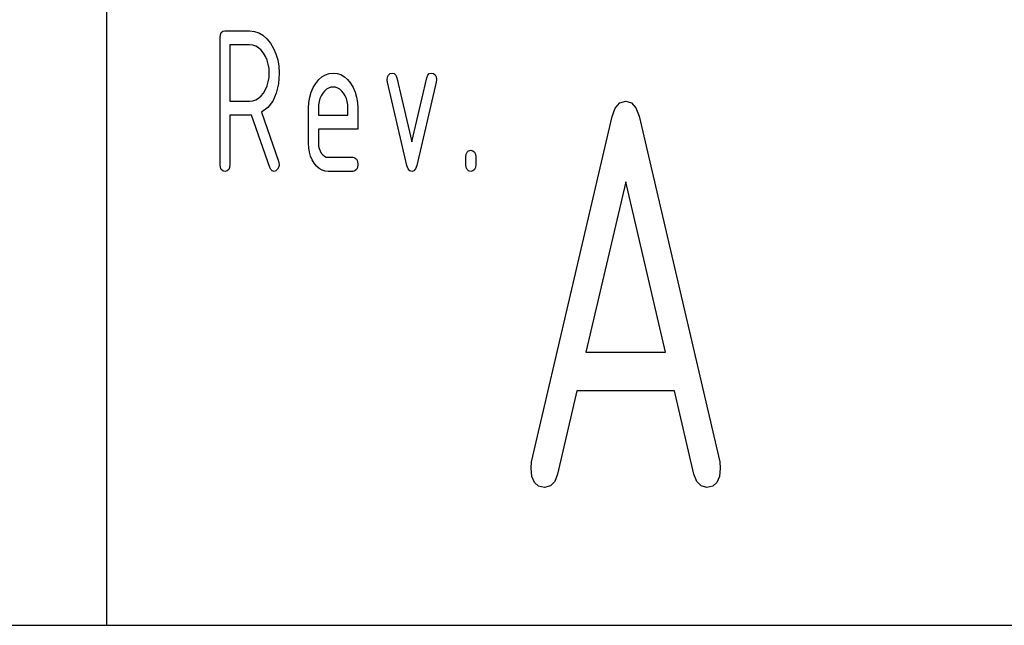
# Model space of a CAD drawing. Extents: x 0 to 297, y 0 to 210.
# Drawn here: x 263 to 277, y 10 to 19 of the extents above; entities that cross this region are included whole.
import ezdxf

# ---------------------------------------------------------------- set-up
doc = ezdxf.new("R2010")
doc.units = 0
doc.layers.add('1', color=7, linetype='CONTINUOUS')

msp = doc.modelspace()

# ---------------------------------------------------------------- linework, layer by layer
at = {"layer": '1', "color": 18, "linetype": 'CONTINUOUS'}
for p, q in [((264.25, 20), (264.25, 10)), ((265.866913, 18.36248), (265.871277, 18.406231)), ((265.871277, 18.406231), (265.884399, 18.437481)), ((265.884399, 18.437481), (265.906281, 18.45623)), ((265.906281, 18.45623), (265.93692, 18.462481)), ((265.93692, 18.462481), (266.286896, 18.462481)), ((266.286896, 18.462481), (266.354797, 18.45545)), ((266.354797, 18.45545), (266.418427, 18.434361)), ((266.418427, 18.434361), (266.477814, 18.399208)), ((266.477814, 18.399208), (266.532959, 18.349997)), ((265.866913, 16.562481), (265.866913, 18.36248)), ((266.006897, 18.262482), (266.006897, 17.462481)), ((266.286896, 18.262482), (266.006897, 18.262482)), ((266.33252, 18.257814), (266.286896, 18.262482)), ((266.375153, 18.243814), (266.33252, 18.257814)), ((266.414825, 18.220482), (266.375153, 18.243814)), ((266.532959, 18.349997), (266.583893, 18.286724)), ((266.583893, 18.286724), (266.628143, 18.213997)), ((266.451508, 18.187815), (266.414825, 18.220482)), ((266.485229, 18.145815), (266.451508, 18.187815)), ((266.514648, 18.097631), (266.485229, 18.145815)), ((266.537506, 18.045208), (266.514648, 18.097631)), ((266.628143, 18.213997), (266.662628, 18.135208)), ((266.662628, 18.135208), (266.687225, 18.05036)), ((266.553833, 17.988543), (266.537506, 18.045208)), ((266.56366, 17.927633), (266.553833, 17.988543)), ((266.687225, 18.05036), (266.701996, 17.959452)), ((266.701996, 17.959452), (266.706909, 17.862482)), ((266.566925, 17.862482), (266.56366, 17.927633)), ((266.56366, 17.79727), (266.566925, 17.862482)), ((266.706909, 17.862482), (266.696808, 17.707815)), ((267.271576, 17.768419), (267.31781, 17.809572)), ((267.31781, 17.809572), (267.367462, 17.838966)), ((267.367462, 17.838966), (267.420471, 17.856602)), ((267.420471, 17.856602), (267.476898, 17.862482)), ((267.476898, 17.862482), (267.533997, 17.856663)), ((267.533997, 17.856663), (267.587372, 17.839209)), ((267.587372, 17.839209), (267.636993, 17.810118)), ((267.636993, 17.810118), (267.682922, 17.76939)), ((268.251923, 17.801876), (268.267059, 17.833694)), ((268.267059, 17.833694), (268.290131, 17.855284)), ((268.290131, 17.855284), (268.316895, 17.862482)), ((268.316895, 17.862482), (268.346954, 17.854906)), ((268.346954, 17.854906), (268.369232, 17.832178)), ((268.369232, 17.832178), (268.383728, 17.7943)), ((268.809021, 17.7943), (268.823517, 17.832178)), ((268.823517, 17.832178), (268.845795, 17.854906)), ((268.845795, 17.854906), (268.875854, 17.862482)), ((268.875854, 17.862482), (268.906952, 17.856325)), ((268.906952, 17.856325), (268.929138, 17.83786)), ((268.929138, 17.83786), (268.942444, 17.807083)), ((268.942444, 17.807083), (268.946899, 17.763996)), ((266.514648, 17.62636), (266.537506, 17.679209)), ((266.537506, 17.679209), (266.553833, 17.736177)), ((266.553833, 17.736177), (266.56366, 17.79727)), ((266.696808, 17.707815), (266.666534, 17.574724)), ((267.192078, 17.654844), (267.228729, 17.715511)), ((267.228729, 17.715511), (267.271576, 17.768419)), ((267.682922, 17.76939), (267.725098, 17.717026)), ((267.725098, 17.717026), (267.761749, 17.656784)), ((268.246918, 17.763996), (268.251923, 17.801876)), ((268.25116, 17.730663), (268.246918, 17.763996)), ((268.526917, 16.5443), (268.25116, 17.730663)), ((268.383728, 17.7943), (268.596893, 16.880663)), ((268.596893, 16.880663), (268.809021, 17.7943)), ((268.942657, 17.730663), (268.666931, 16.545815)), ((268.946899, 17.763996), (268.942657, 17.730663)), ((266.414825, 17.503937), (266.451508, 17.536179)), ((266.451508, 17.536179), (266.485229, 17.577633)), ((266.485229, 17.577633), (266.514648, 17.62636)), ((266.666534, 17.574724), (266.616028, 17.463209)), ((267.143219, 17.518602), (267.163574, 17.589209)), ((267.163574, 17.589209), (267.192078, 17.654844)), ((267.306274, 17.537996), (267.289062, 17.498482)), ((267.3284, 17.574602), (267.306274, 17.537996)), ((267.354034, 17.606239), (267.3284, 17.574602)), ((267.381714, 17.630844), (267.354034, 17.606239)), ((267.411407, 17.64842), (267.381714, 17.630844)), ((267.443146, 17.658966), (267.411407, 17.64842)), ((267.476898, 17.662481), (267.443146, 17.658966)), ((267.510681, 17.658966), (267.476898, 17.662481)), ((267.542419, 17.64842), (267.510681, 17.658966)), ((267.572113, 17.630844), (267.542419, 17.64842)), ((267.599762, 17.606239), (267.572113, 17.630844)), ((267.625397, 17.574602), (267.599762, 17.606239)), ((267.647522, 17.537996), (267.625397, 17.574602)), ((267.664764, 17.498482), (267.647522, 17.537996)), ((267.761749, 17.656784), (267.790253, 17.591209)), ((267.790253, 17.591209), (267.810608, 17.5203)), ((266.006897, 17.462481), (266.286896, 17.462481)), ((266.286896, 17.462481), (266.33252, 17.467087)), ((266.33252, 17.467087), (266.375153, 17.480906)), ((266.375153, 17.480906), (266.414825, 17.503937)), ((266.616028, 17.463209), (266.545349, 17.37327)), ((267.126892, 17.36248), (267.130981, 17.443026)), ((267.130981, 17.443026), (267.143219, 17.518602)), ((267.269348, 17.410723), (267.266907, 17.36248)), ((267.276764, 17.456057), (267.269348, 17.410723)), ((267.289062, 17.498482), (267.276764, 17.456057)), ((267.677063, 17.456057), (267.664764, 17.498482)), ((267.684448, 17.410723), (267.677063, 17.456057)), ((267.68689, 17.36248), (267.684448, 17.410723)), ((267.810608, 17.5203), (267.822845, 17.444057)), ((267.822845, 17.444057), (267.826904, 17.36248)), ((271.494354, 17.364332), (271.558533, 17.437943)), ((271.558533, 17.437943), (271.642151, 17.462481)), ((271.642151, 17.462481), (271.725433, 17.438869)), ((271.725433, 17.438869), (271.788635, 17.368036)), ((266.286896, 17.26248), (266.006897, 17.26248)), ((266.006897, 17.26248), (266.006897, 16.562481)), ((266.312347, 17.263996), (266.286896, 17.26248)), ((266.573273, 16.518541), (266.312347, 17.263996)), ((266.545349, 17.37327), (266.454498, 17.304905)), ((266.454498, 17.304905), (266.698425, 16.607935)), ((267.126892, 16.862482), (267.126892, 17.36248)), ((267.266907, 17.36248), (267.266907, 17.26248)), ((267.266907, 17.26248), (267.68689, 17.26248)), ((267.68689, 17.26248), (267.68689, 17.36248)), ((267.826904, 17.36248), (267.826904, 17.062481)), ((271.449646, 17.241648), (271.494354, 17.364332)), ((271.788635, 17.368036), (271.831726, 17.249979)), ((271.831726, 17.249979), (272.980896, 12.32498)), ((270.303406, 12.32498), (271.449646, 17.241648)), ((267.266907, 17.062481), (267.266907, 16.862482)), ((267.826904, 17.062481), (267.266907, 17.062481)), ((267.130127, 16.797268), (267.126892, 16.862482)), ((267.266907, 16.862482), (267.26947, 16.822992)), ((267.139801, 16.736177), (267.130127, 16.797268)), ((267.155914, 16.679209), (267.139801, 16.736177)), ((267.26947, 16.822992), (267.277252, 16.786345)), ((267.277252, 16.786345), (267.290161, 16.752537)), ((267.290161, 16.752537), (267.308258, 16.721571)), ((267.308258, 16.721571), (267.329956, 16.695719)), ((267.329956, 16.695719), (267.353607, 16.677254)), ((269.366913, 16.662481), (269.371277, 16.706232)), ((269.371277, 16.706232), (269.384399, 16.737482)), ((269.384399, 16.737482), (269.406281, 16.756231)), ((269.406281, 16.756231), (269.43692, 16.762482)), ((269.43692, 16.762482), (269.467529, 16.756231)), ((269.467529, 16.756231), (269.48941, 16.737482)), ((269.48941, 16.737482), (269.502533, 16.706232)), ((269.502533, 16.706232), (269.506897, 16.662481)), ((265.871277, 16.518732), (265.866913, 16.562481)), ((266.006897, 16.562481), (266.002533, 16.518732)), ((266.698425, 16.607935), (266.706909, 16.562481)), ((266.706909, 16.562481), (266.701599, 16.52536)), ((267.178497, 16.62636), (267.155914, 16.679209)), ((267.20752, 16.577633), (267.178497, 16.62636)), ((267.241608, 16.536179), (267.20752, 16.577633)), ((267.353607, 16.677254), (267.379272, 16.666174)), ((267.379272, 16.666174), (267.406891, 16.662481)), ((267.406891, 16.662481), (267.756927, 16.662481)), ((267.756927, 16.662481), (267.787537, 16.656231)), ((267.787537, 16.656231), (267.809387, 16.637482)), ((267.809387, 16.637482), (267.82251, 16.606232)), ((267.82251, 16.606232), (267.826904, 16.562481)), ((267.826904, 16.562481), (267.82251, 16.518732)), ((268.543152, 16.498844), (268.526917, 16.5443)), ((268.666931, 16.545815), (268.650635, 16.499517)), ((269.366913, 16.562481), (269.366913, 16.662481)), ((269.371277, 16.518732), (269.366913, 16.562481)), ((269.506897, 16.562481), (269.502533, 16.518732)), ((269.506897, 16.662481), (269.506897, 16.562481)), ((265.884399, 16.487482), (265.871277, 16.518732)), ((265.906281, 16.468731), (265.884399, 16.487482)), ((265.93692, 16.462481), (265.906281, 16.468731)), ((265.967529, 16.468731), (265.93692, 16.462481)), ((265.98941, 16.487482), (265.967529, 16.468731)), ((266.002533, 16.518732), (265.98941, 16.487482)), ((266.588837, 16.487398), (266.573273, 16.518541)), ((266.610016, 16.46871), (266.588837, 16.487398)), ((266.636902, 16.462481), (266.610016, 16.46871)), ((266.662872, 16.470057), (266.636902, 16.462481)), ((266.685699, 16.492785), (266.662872, 16.470057)), ((266.701599, 16.52536), (266.685699, 16.492785)), ((267.278625, 16.503935), (267.241608, 16.536179)), ((267.318481, 16.480906), (267.278625, 16.503935)), ((267.361267, 16.467087), (267.318481, 16.480906)), ((267.406891, 16.462481), (267.361267, 16.467087)), ((267.756927, 16.462481), (267.406891, 16.462481)), ((267.787537, 16.468731), (267.756927, 16.462481)), ((267.809387, 16.487482), (267.787537, 16.468731)), ((267.82251, 16.518732), (267.809387, 16.487482)), ((268.566498, 16.471571), (268.543152, 16.498844)), ((268.596893, 16.462481), (268.566498, 16.471571)), ((268.627319, 16.471741), (268.596893, 16.462481)), ((268.650635, 16.499517), (268.627319, 16.471741)), ((269.384399, 16.487482), (269.371277, 16.518732)), ((269.406281, 16.468731), (269.384399, 16.487482)), ((269.43692, 16.462481), (269.406281, 16.468731)), ((269.467529, 16.468731), (269.43692, 16.462481)), ((269.48941, 16.487482), (269.467529, 16.468731)), ((269.502533, 16.518732), (269.48941, 16.487482)), ((271.642151, 16.312481), (271.076324, 13.88748)), ((272.207977, 13.88748), (271.642151, 16.312481)), ((271.076324, 13.88748), (272.207977, 13.88748)), ((270.947968, 13.33748), (270.670898, 12.14998)), ((272.336304, 13.33748), (270.947968, 13.33748)), ((272.613403, 12.14998), (272.336304, 13.33748)), ((270.294647, 12.237479), (270.303406, 12.32498)), ((270.306671, 12.117167), (270.294647, 12.237479)), ((272.989655, 12.237479), (272.977631, 12.117167)), ((272.980896, 12.32498), (272.989655, 12.237479)), ((270.342773, 12.03123), (270.306671, 12.117167)), ((270.670898, 12.14998), (270.631042, 12.045813)), ((272.653259, 12.045813), (272.613403, 12.14998)), ((272.977631, 12.117167), (272.941528, 12.03123)), ((270.402924, 11.979667), (270.342773, 12.03123)), ((270.487152, 11.96248), (270.402924, 11.979667)), ((270.569794, 11.983313), (270.487152, 11.96248)), ((270.631042, 12.045813), (270.569794, 11.983313)), ((272.714508, 11.983313), (272.653259, 12.045813)), ((272.79715, 11.96248), (272.714508, 11.983313)), ((272.881348, 11.979667), (272.79715, 11.96248)), ((272.941528, 12.03123), (272.881348, 11.979667)), ((10, 10), (287, 10)), ((107.000008, 10), (287, 10))]:
    msp.add_line(p, q, dxfattribs=at)

doc.saveas('drawing.dxf')
